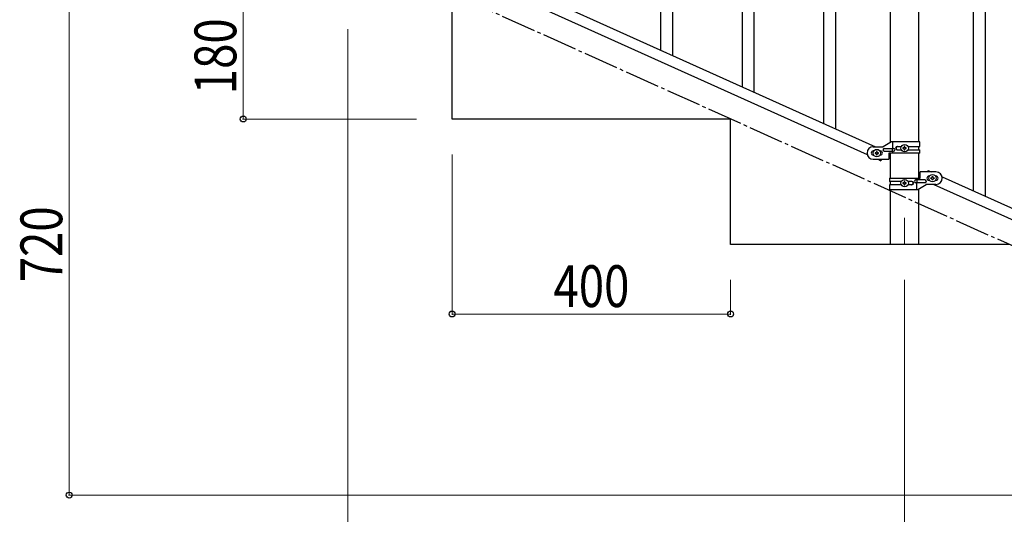
# Model space of a CAD drawing. Units: millimetres. Extents: x 0 to 8280, y 0 to 5795.
# Drawn here: x 5744 to 7159, y 1145 to 1855 of the extents above; entities that cross this region are included whole.
import ezdxf

# ---------------------------------------------------------------- set-up
doc = ezdxf.new("R2010")
doc.units = ezdxf.units.MM
doc.linetypes.add('YCENTER_1', pattern=[13, 10, -1, 1, -1])
for name, color, linetype, lineweight in [('YKK_12', 2, 'Continuous', 13), ('YKK_A1', 4, 'Continuous', 30), ('YKK_D', 6, 'Continuous', 13)]:
    doc.layers.add(name, color=color, linetype=linetype, lineweight=lineweight)
doc.styles.add('text-b', font='extslim2.shx', dxfattribs={"width": 0.8, "bigfont": 'extfont2.shx'})

msp = doc.modelspace()

# ---------------------------------------------------------------- linework, layer by layer
at = {"layer": 'YKK_12', "linetype": 'YCENTER_1', "ltscale": 5}
msp.add_line((7015.6, 1570.9), (7015.6, 1532.8), dxfattribs=at)
at = {"layer": 'YKK_A1', "linetype": 'Continuous'}
for p, q in [((6899.6, 1706.3), (6899.6, 2362.4)), ((6916.6, 1698.6), (6916.6, 2354.7)), ((7114.6, 1609.5), (7114.6, 2265.7)), ((7131.6, 1601.9), (7131.6, 2258)), ((6799.6, 1751.3), (6799.6, 2000.8)), ((6682.6, 1803.9), (6682.6, 1990.7)), ((6782.6, 1758.9), (6782.6, 1993.7)), ((6665.6, 1811.6), (6665.6, 1966))]:
    msp.add_line(p, q, dxfattribs=at)
at = {"layer": 'YKK_A1', "linetype": 'Continuous', "ltscale": 0.5}
for p, q in [((6995.3, 1679.1), (6995.3, 2262.8)), ((7035.8, 1679.9), (7035.8, 2262.8)), ((6269.3, 1989.9), (6973.8, 1672.9)), ((6257.3, 1978.9), (6961.8, 1661.8)), ((6365.6, 1712.8), (6365.6, 1892.8)), ((6765.6, 1712.8), (6365.6, 1712.8)), ((6765.6, 1532.8), (6765.6, 1712.8)), ((6970.6, 1672.9), (6984.6, 1672.9)), ((6996.7, 1679.9), (6984.6, 1672.9)), ((6986.4, 1670.4), (6999.4, 1670.4)), ((7037.6, 1679.9), (6996.7, 1679.9)), ((6998, 1666.4), (6998, 1670.4)), ((6998.6, 1670.4), (6998.6, 1679.9)), ((7005, 1673.4), (7010.9, 1673.4)), ((7013.2, 1671.3), (7013.2, 1670.4)), ((7014.1, 1671.3), (7013.2, 1671.3)), ((7013.2, 1670.4), (7014.1, 1670.4)), ((7016, 1673.3), (7015.1, 1673.3)), ((7015.1, 1673.3), (7015.1, 1672.3)), ((7015.1, 1669.4), (7015.1, 1668.5)), ((7016, 1672.3), (7016, 1673.3)), ((7016, 1668.5), (7016, 1669.4)), ((7018, 1671.3), (7017, 1671.3)), ((7017, 1670.4), (7018, 1670.4)), ((7018, 1670.4), (7018, 1671.3)), ((7020.2, 1673.4), (7037.6, 1673.4)), ((7035.8, 1668.4), (7035.8, 1673.4)), ((7037.6, 1673.4), (7037.6, 1679.9)), ((6971.2, 1666.9), (6970.6, 1666.9)), ((6971.2, 1660.9), (6970.6, 1660.9)), ((6970.6, 1654.9), (6993.1, 1654.9)), ((6973.2, 1664.4), (6973.2, 1663.4)), ((6974.1, 1664.4), (6973.2, 1664.4)), ((6973.2, 1663.4), (6974.1, 1663.4)), ((6976, 1666.3), (6975.1, 1666.3)), ((6975.1, 1666.3), (6975.1, 1665.3)), ((6975.1, 1662.4), (6975.1, 1661.5)), ((6975.1, 1661.5), (6976, 1661.5)), ((6976, 1665.3), (6976, 1666.3)), ((6976, 1661.5), (6976, 1662.4)), ((6978, 1664.4), (6977, 1664.4)), ((6977, 1663.4), (6978, 1663.4)), ((6977.3, 1654.9), (6981.6, 1652.9)), ((6978, 1663.4), (6978, 1664.4)), ((6980.6, 1666.9), (6979.9, 1666.9)), ((6980.6, 1660.9), (6979.9, 1660.9)), ((6982.5, 1654.9), (6981.6, 1652.9)), ((6986.4, 1666.4), (6999.4, 1666.4)), ((6993.1, 1663.9), (6993.1, 1654.9)), ((7037.6, 1663.9), (6993.1, 1663.9)), ((6995.3, 1627.8), (6995.3, 1663.9)), ((6998.6, 1663.9), (6998.6, 1666.4)), ((7005, 1668.4), (7010.9, 1668.4)), ((7015.1, 1668.5), (7016, 1668.5)), ((7020.2, 1668.4), (7037.6, 1668.4)), ((7035.8, 1627.8), (7035.8, 1663.9)), ((7037.6, 1663.9), (7037.6, 1668.4)), ((6993.6, 1627.8), (6993.6, 1623.3)), ((6993.6, 1627.8), (7038.1, 1627.8)), ((7032.5, 1627.8), (7032.5, 1625.3)), ((7038.1, 1627.8), (7038.1, 1636.8)), ((7060.6, 1636.8), (7038.1, 1636.8)), ((7049.5, 1638.8), (7048.6, 1636.8)), ((7049.5, 1638.8), (7053.8, 1636.8)), ((7050.6, 1630.8), (7051.2, 1630.8)), ((7053.2, 1627.3), (7053.2, 1628.3)), ((7053.2, 1628.3), (7054.1, 1628.3)), ((7054.1, 1627.3), (7053.2, 1627.3)), ((7055.1, 1629.3), (7055.1, 1630.2)), ((7055.1, 1630.2), (7056, 1630.2)), ((7055.1, 1625.4), (7055.1, 1626.4)), ((7056, 1630.2), (7056, 1629.3)), ((7056, 1626.4), (7056, 1625.4)), ((7057, 1628.3), (7058, 1628.3)), ((7058, 1627.3), (7057, 1627.3)), ((7058, 1628.3), (7058, 1627.3)), ((7059.9, 1630.8), (7060.6, 1630.8)), ((7069.3, 1629.9), (7773.8, 1312.8)), ((7010.9, 1623.3), (6993.6, 1623.3)), ((6993.6, 1618.3), (6993.6, 1611.8)), ((7010.9, 1618.3), (6993.6, 1618.3)), ((6995.3, 1618.3), (6995.3, 1623.3)), ((7013.2, 1621.3), (7013.2, 1620.3)), ((7014.1, 1621.3), (7013.2, 1621.3)), ((7013.2, 1620.3), (7014.1, 1620.3)), ((7016, 1623.2), (7015.1, 1623.2)), ((7015.1, 1623.2), (7015.1, 1622.3)), ((7015.1, 1619.4), (7015.1, 1618.4)), ((7015.1, 1618.4), (7016, 1618.4)), ((7016, 1622.3), (7016, 1623.2)), ((7016, 1618.4), (7016, 1619.4)), ((7018, 1621.3), (7017, 1621.3)), ((7017, 1620.3), (7018, 1620.3)), ((7018, 1620.3), (7018, 1621.3)), ((7026.1, 1623.3), (7020.2, 1623.3)), ((7026.1, 1618.3), (7020.2, 1618.3)), ((7044.8, 1625.3), (7031.7, 1625.3)), ((7044.8, 1621.3), (7031.7, 1621.3)), ((7032.5, 1621.3), (7032.5, 1611.8)), ((7033.1, 1625.3), (7033.1, 1621.3)), ((7034.4, 1611.8), (7046.6, 1618.8)), ((7035.8, 1532.8), (7035.8, 1612.6)), ((7060.6, 1618.8), (7046.6, 1618.8)), ((7050.6, 1624.8), (7051.2, 1624.8)), ((7056, 1625.4), (7055.1, 1625.4)), ((7057.3, 1618.8), (7761.8, 1301.8)), ((7059.9, 1624.8), (7060.6, 1624.8)), ((6993.6, 1611.8), (7034.4, 1611.8)), ((6995.3, 1532.8), (6995.3, 1611.8)), ((7165.6, 1532.8), (6765.6, 1532.8)), ((7035.8, 1532.8), (6995.3, 1532.8))]:
    msp.add_line(p, q, dxfattribs=at)
at = {"layer": 'YKK_A1', "linetype": 'YCENTER_1', "ltscale": 5}
msp.add_line((7965.6, 1172.8), (6365.6, 1892.8), dxfattribs=at)
at = {"layer": 'YKK_A1', "linetype": 'Continuous', "ltscale": 0.5}
for centre in [(6975.6, 1663.9), (7015.6, 1670.9), (7055.6, 1627.8), (7015.6, 1620.8)]:
    msp.add_circle(centre, 5.3, dxfattribs=at)
for centre, radius, start, end in [((6970.6, 1663.9), 9, 90, 270), ((6986.4, 1668.4), 2, 90, 270), ((6999.4, 1668.4), 2, 270, 90), ((7005, 1670.9), 2.5, 90, 270), ((7005.7, 1670.9), 2.5, 90, 270), ((7014.1, 1672.3), 0.96, 270, 0), ((7014.1, 1669.4), 0.96, 0, 90), ((7017, 1672.3), 0.96, 180, 270), ((7017, 1669.4), 0.96, 90, 180), ((6970.6, 1663.9), 3, 90, 270), ((6974.1, 1665.3), 0.96, 270, 0), ((6974.1, 1662.4), 0.96, 0, 90), ((6977, 1665.3), 0.96, 180, 270), ((6977, 1662.4), 0.96, 90, 180), ((6980.6, 1663.9), 3, 270, 90), ((7050.6, 1627.8), 3, 90, 270), ((7054.1, 1629.3), 0.96, 270, 0), ((7054.1, 1626.4), 0.96, 0, 90), ((7057, 1629.3), 0.96, 180, 270), ((7057, 1626.4), 0.96, 90, 180), ((7060.6, 1627.8), 9, 270, 90), ((7060.6, 1627.8), 3, 270, 90), ((7014.1, 1622.3), 0.96, 270, 0), ((7014.1, 1619.4), 0.96, 0, 90), ((7017, 1622.3), 0.96, 180, 270), ((7017, 1619.4), 0.96, 90, 180), ((7025.4, 1620.8), 2.5, 270, 90), ((7026.1, 1620.8), 2.5, 270, 90), ((7031.7, 1623.3), 2, 90, 270), ((7044.8, 1623.3), 2, 270, 90)]:
    msp.add_arc(centre, radius, start, end, dxfattribs=at)
at = {"layer": 'YKK_D'}
for p, q in [((5815.6, 1892.8), (5815.6, 1172.8)), ((6065.6, 1712.8), (6065.6, 1892.8)), ((6215.6, 1841.8), (6215.6, 1021.8)), ((6314.6, 1712.8), (6064.6, 1712.8)), ((6365.6, 1661.8), (6365.6, 1431.8)), ((6765.6, 1481.8), (6765.6, 1431.8)), ((7015.6, 1481.8), (7015.6, 1021.8)), ((7015.6, 1481.8), (7015.6, 1021.8)), ((6765.6, 1432.8), (6365.6, 1432.8)), ((7514.6, 1172.8), (5814.6, 1172.8))]:
    msp.add_line(p, q, dxfattribs=at)
at = {"layer": 'YKK_D', "linetype": 'ByBlock', "lineweight": -2}
for centre in [(6065.6, 1712.8), (6365.6, 1432.8), (6765.6, 1432.8), (5815.6, 1172.8)]:
    msp.add_circle(centre, 4.25, dxfattribs=at)

# ---------------------------------------------------------------- texts
at = {"layer": 'YKK_D', "style": 'text-b', "width": 0.8}
for s, p in [('180', (6055.6, 1748.4)), ('720', (5805.6, 1478.4))]:
    msp.add_text(s, height=60, rotation=90, dxfattribs=at).set_placement(p)
msp.add_text('400', height=60, dxfattribs=at).set_placement((6511.2, 1442.8))

doc.saveas('drawing.dxf')
